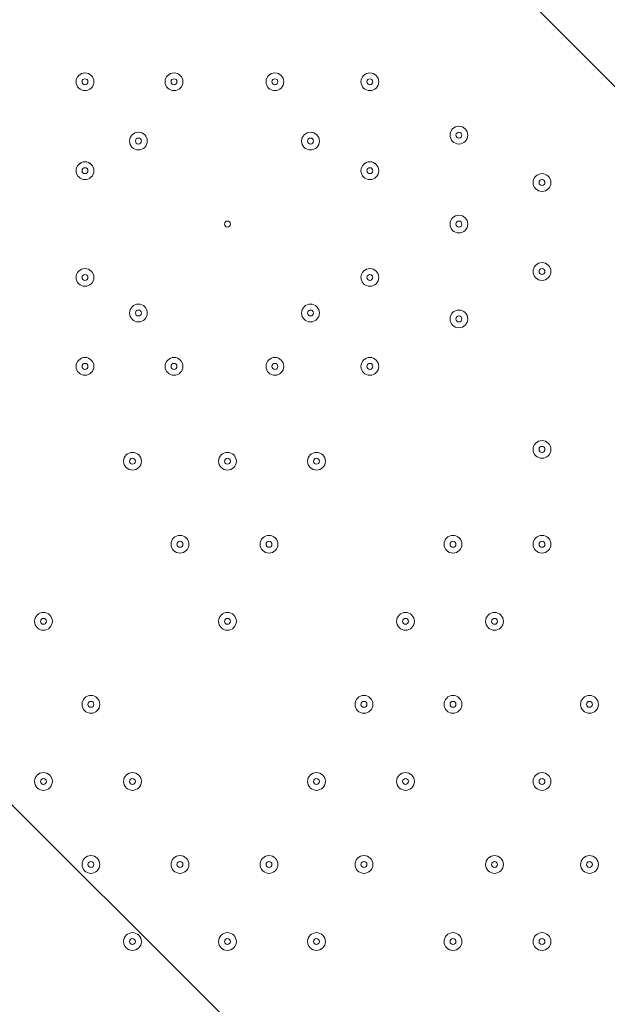
# Model space of a CAD drawing. Units: millimetres. Extents: x -5038 to 12176, y -10246 to 1180.
# Drawn here: x 1617 to 1931, y -3456 to -2929 of the extents above; entities that cross this region are included whole.
import ezdxf

# ---------------------------------------------------------------- set-up
doc = ezdxf.new("R2010")
doc.units = ezdxf.units.MM
doc.header["$MEASUREMENT"] = 0
doc.layers.add('Work Layer', color=7, linetype='Continuous', lineweight=0)

msp = doc.modelspace()

# ---------------------------------------------------------------- linework, layer by layer
at = {"layer": 'Work Layer', "color": 1, "lineweight": 9}
msp.add_open_spline([(9285.8, -5673.58), (9285.8, -5673.58), (8462.51, -5673.58), (8462.51, -5673.58), (8633.87, -5564.11), (8790.77, -5434.13), (8929.83, -5286.94), (9448.17, -5249.69), (9857.2, -4817.67), (9857.2, -4289.85), (9857.2, -4289.85), (9857.2, -3688.21), (9857.2, -3688.21), (9857.2, -3385.8), (9722.77, -3114.95), (9510.63, -2931.58), (9241.96, -1977.85), (8412.31, -1256.95), (7401.66, -1150.2), (7087.64, -533.61), (6447.38, -110.99), (5708, -110.99), (5708, -110.99), (5133.08, -110.99), (5133.08, -110.99), (4523.65, -110.99), (3981.65, -398.25), (3633.97, -844.38), (3633.97, -844.38), (3072.78, -844.38), (3072.78, -844.38), (2831.17, -844.38), (2601.51, -895.1), (2393.39, -985.96), (2085.46, -770.9), (1711.13, -644.37), (1307.04, -644.37), (1307.04, -644.37), (522.22, -644.37), (522.22, -644.37), (137.96, -219.87), (-417.37, 46.87), (-1035.05, 46.87), (-2160.65, 46.87), (-3079.28, -838.75), (-3132.47, -1951.17), (-3202.41, -2137.22), (-3240.93, -2338.65), (-3240.93, -2549.15), (-3240.93, -2549.15), (-3240.93, -2574.85), (-3240.93, -2574.85), (-3453.21, -2833.63), (-3580.69, -3164.63), (-3580.69, -3525.46), (-3580.69, -3525.46), (-3580.69, -3688.29), (-3580.69, -3688.29), (-3593.16, -3780.87), (-3600.19, -3875.19), (-3600.19, -3971.19), (-3600.19, -4067.2), (-3593.16, -4161.51), (-3580.69, -4254.1), (-3580.69, -4254.1), (-3580.69, -4423.99), (-3580.69, -4423.99), (-3580.69, -4886.41), (-3371.31, -5299.8), (-3042.34, -5574.95), (-3042.34, -5574.95), (-3042.34, -6525.12), (-3042.34, -6525.12), (-3042.34, -7090.13), (-2766.48, -7590.46), (-2342.35, -7899.58), (-2342.35, -7899.58), (-2342.35, -8223.17), (-2342.35, -8223.17), (-2342.35, -8775.46), (-1894.62, -9223.18), (-1342.34, -9223.18), (-1342.34, -9223.18), (-740.7, -9223.18), (-740.7, -9223.18), (-188.42, -9223.18), (259.3, -8775.46), (259.3, -8223.17), (259.3, -8223.17), (259.3, -7899.58), (259.3, -7899.58), (414.05, -7786.8), (548.97, -7648.62), (658, -7491.03), (658, -7491.03), (658, -7967.27), (658, -7967.27), (658, -8795.71), (1329.57, -9467.26), (2158, -9467.26), (2158, -9467.26), (2227.8, -9467.26), (2227.8, -9467.26), (2393.82, -9467.26), (2556.86, -9439.36), (2711.1, -9386.84), (2852.27, -9430.85), (3002.39, -9454.59), (3158.06, -9454.59), (3158.06, -9454.59), (3215.21, -9454.59), (3215.21, -9454.59), (3490.94, -9454.59), (3760.93, -9378.62), (3995.75, -9235.51), (3995.75, -9235.51), (4804.38, -9235.51), (4804.38, -9235.51), (5040.41, -9380.62), (5312.33, -9457.76), (5590.11, -9457.76), (5590.11, -9457.76), (5647.26, -9457.76), (5647.26, -9457.76), (5926.34, -9457.76), (6187.45, -9381.3), (6411.24, -9248.55), (6444.6, -9250.51), (6478.13, -9251.77), (6511.98, -9251.77), (6511.98, -9251.77), (9285.8, -9251.77), (9285.8, -9251.77), (10224.69, -9251.77), (10985.82, -8490.65), (10985.82, -7551.76), (10985.82, -7551.76), (10985.82, -7373.58), (10985.82, -7373.58), (10985.82, -6434.68), (10224.69, -5673.58), (9285.8, -5673.58)], degree=3, knots=[0, 0, 0, 0, 1, 1, 1, 2, 2, 2, 3, 3, 3, 4, 4, 4, 5, 5, 5, 6, 6, 6, 7, 7, 7, 8, 8, 8, 9, 9, 9, 10, 10, 10, 11, 11, 11, 12, 12, 12, 13, 13, 13, 14, 14, 14, 15, 15, 15, 16, 16, 16, 17, 17, 17, 18, 18, 18, 19, 19, 19, 20, 20, 20, 21, 21, 21, 22, 22, 22, 23, 23, 23, 24, 24, 24, 25, 25, 25, 26, 26, 26, 27, 27, 27, 28, 28, 28, 29, 29, 29, 30, 30, 30, 31, 31, 31, 32, 32, 32, 33, 33, 33, 34, 34, 34, 35, 35, 35, 36, 36, 36, 37, 37, 37, 38, 38, 38, 39, 39, 39, 40, 40, 40, 41, 41, 41, 42, 42, 42, 43, 43, 43, 44, 44, 44, 45, 45, 45, 46, 46, 46, 47, 47, 47, 47], dxfattribs=at)
at = {"layer": 'Work Layer', "color": 253, "lineweight": 9}
for points in [[(1014.92, -644.36), (1014.92, -644.36), (522.21, -644.36), (522.21, -644.36), (679.07, -817.64), (806.94, -1017.46), (899.38, -1235.93), (899.38, -1235.93), (3207.05, -3543.6), (3207.05, -3543.6), (3207.05, -3543.6), (3207.05, -2836.49), (3207.05, -2836.49), (3207.05, -2836.49), (1014.92, -644.36), (1014.92, -644.36)], [(3207.05, -4236.49), (3207.05, -4236.49), (1064.01, -2093.45), (1064.01, -2093.45), (1060.01, -2304.62), (1024.97, -2508.08), (962.99, -2699.54), (962.99, -2699.54), (3157.55, -4894.1), (3157.55, -4894.1), (3189.57, -4755.82), (3207.05, -4611.97), (3207.05, -4463.95), (3207.05, -4463.95), (3207.05, -4236.49), (3207.05, -4236.49)], [(741.88, -3171.32), (680.07, -3269.26), (610.75, -3361.99), (534.11, -3448.14), (556.91, -3537.08), (573.85, -3628.36), (584.9, -3721.44), (584.9, -3721.44), (2660.49, -5797.03), (2660.49, -5797.03), (2778.69, -5677.04), (2880.87, -5541.35), (2964.02, -5393.46), (2964.02, -5393.46), (741.88, -3171.32), (741.88, -3171.32)]]:
    msp.add_open_spline(points, degree=3, knots=[0, 0, 0, 0, 1, 1, 1, 2, 2, 2, 3, 3, 3, 4, 4, 4, 5, 5, 5, 5], dxfattribs=at)
at = {"layer": 'Work Layer', "color": 7, "lineweight": 9}
for points in [[(1651.52, -2966.64), (1654.15, -2966.64), (1656.28, -2964.51), (1656.28, -2961.88), (1656.28, -2959.25), (1654.15, -2957.12), (1651.52, -2957.12), (1648.89, -2957.12), (1646.76, -2959.25), (1646.76, -2961.88), (1646.76, -2964.51), (1648.89, -2966.64), (1651.52, -2966.64)], [(1651.52, -2957.12), (1648.89, -2957.12), (1646.76, -2959.25), (1646.76, -2961.88), (1646.76, -2964.51), (1648.89, -2966.64), (1651.52, -2966.64), (1654.15, -2966.64), (1656.28, -2964.51), (1656.29, -2961.88), (1656.29, -2959.25), (1654.15, -2957.12), (1651.52, -2957.12)], [(1699.15, -2966.64), (1701.78, -2966.64), (1703.91, -2964.51), (1703.91, -2961.88), (1703.91, -2959.25), (1701.78, -2957.12), (1699.15, -2957.12), (1696.52, -2957.12), (1694.38, -2959.25), (1694.38, -2961.88), (1694.38, -2964.51), (1696.52, -2966.64), (1699.15, -2966.64)], [(1699.15, -2957.12), (1696.52, -2957.12), (1694.38, -2959.25), (1694.38, -2961.88), (1694.38, -2964.51), (1696.52, -2966.64), (1699.15, -2966.64), (1701.78, -2966.64), (1703.91, -2964.51), (1703.91, -2961.88), (1703.91, -2959.25), (1701.78, -2957.12), (1699.15, -2957.12)], [(1753.12, -2966.64), (1755.75, -2966.64), (1757.88, -2964.51), (1757.88, -2961.88), (1757.88, -2959.25), (1755.75, -2957.12), (1753.12, -2957.12), (1750.49, -2957.12), (1748.36, -2959.25), (1748.36, -2961.88), (1748.36, -2964.51), (1750.49, -2966.64), (1753.12, -2966.64)], [(1753.12, -2957.12), (1750.49, -2957.12), (1748.36, -2959.25), (1748.36, -2961.88), (1748.36, -2964.51), (1750.49, -2966.64), (1753.12, -2966.64), (1755.75, -2966.64), (1757.88, -2964.51), (1757.89, -2961.88), (1757.89, -2959.25), (1755.75, -2957.12), (1753.12, -2957.12)], [(1803.92, -2966.64), (1806.55, -2966.64), (1808.68, -2964.51), (1808.68, -2961.88), (1808.68, -2959.25), (1806.55, -2957.12), (1803.92, -2957.12), (1801.29, -2957.12), (1799.16, -2959.25), (1799.16, -2961.88), (1799.16, -2964.51), (1801.29, -2966.64), (1803.92, -2966.64)], [(1803.92, -2957.12), (1801.29, -2957.12), (1799.16, -2959.25), (1799.16, -2961.88), (1799.16, -2964.51), (1801.29, -2966.64), (1803.92, -2966.64), (1806.55, -2966.64), (1808.68, -2964.51), (1808.69, -2961.88), (1808.69, -2959.25), (1806.55, -2957.12), (1803.92, -2957.12)], [(1651.52, -2960.29), (1650.65, -2960.29), (1649.94, -2961), (1649.93, -2961.88), (1649.93, -2962.76), (1650.64, -2963.47), (1651.52, -2963.47), (1652.4, -2963.47), (1653.11, -2962.76), (1653.11, -2961.88), (1653.11, -2961), (1652.4, -2960.29), (1651.52, -2960.29)], [(1699.15, -2960.29), (1698.27, -2960.29), (1697.56, -2961), (1697.56, -2961.88), (1697.56, -2962.76), (1698.27, -2963.47), (1699.15, -2963.47), (1700.02, -2963.47), (1700.73, -2962.76), (1700.73, -2961.88), (1700.73, -2961), (1700.02, -2960.29), (1699.15, -2960.29)], [(1753.12, -2960.29), (1752.25, -2960.29), (1751.54, -2961), (1751.53, -2961.88), (1751.53, -2962.76), (1752.24, -2963.47), (1753.12, -2963.47), (1754, -2963.47), (1754.71, -2962.76), (1754.71, -2961.88), (1754.71, -2961), (1754, -2960.29), (1753.12, -2960.29)], [(1803.92, -2960.29), (1803.05, -2960.29), (1802.34, -2961), (1802.33, -2961.88), (1802.33, -2962.76), (1803.05, -2963.47), (1803.92, -2963.47), (1804.8, -2963.47), (1805.51, -2962.76), (1805.51, -2961.88), (1805.51, -2961), (1804.8, -2960.29), (1803.92, -2960.29)], [(1680.1, -2998.39), (1682.73, -2998.39), (1684.86, -2996.26), (1684.86, -2993.63), (1684.86, -2991), (1682.73, -2988.87), (1680.1, -2988.87), (1677.47, -2988.87), (1675.33, -2991), (1675.33, -2993.63), (1675.33, -2996.26), (1677.47, -2998.39), (1680.1, -2998.39)], [(1680.1, -2988.87), (1677.47, -2988.87), (1675.34, -2991), (1675.33, -2993.63), (1675.33, -2996.26), (1677.47, -2998.39), (1680.1, -2998.39), (1682.73, -2998.39), (1684.86, -2996.26), (1684.86, -2993.63), (1684.86, -2991), (1682.73, -2988.87), (1680.1, -2988.87)], [(1772.17, -2998.39), (1774.8, -2998.39), (1776.93, -2996.26), (1776.93, -2993.63), (1776.93, -2991), (1774.8, -2988.87), (1772.17, -2988.87), (1769.54, -2988.87), (1767.41, -2991), (1767.41, -2993.63), (1767.41, -2996.26), (1769.54, -2998.39), (1772.17, -2998.39)], [(1772.17, -2988.87), (1769.54, -2988.87), (1767.41, -2991), (1767.41, -2993.63), (1767.41, -2996.26), (1769.54, -2998.39), (1772.17, -2998.39), (1774.8, -2998.39), (1776.93, -2996.26), (1776.93, -2993.63), (1776.93, -2991), (1774.8, -2988.87), (1772.17, -2988.87)], [(1851.55, -2995.22), (1854.18, -2995.22), (1856.31, -2993.09), (1856.31, -2990.46), (1856.31, -2987.83), (1854.18, -2985.69), (1851.55, -2985.69), (1848.92, -2985.69), (1846.78, -2987.83), (1846.78, -2990.46), (1846.78, -2993.09), (1848.92, -2995.22), (1851.55, -2995.22)], [(1851.55, -2985.69), (1848.92, -2985.69), (1846.78, -2987.82), (1846.78, -2990.46), (1846.78, -2993.09), (1848.92, -2995.22), (1851.55, -2995.22), (1854.18, -2995.22), (1856.31, -2993.09), (1856.31, -2990.46), (1856.31, -2987.83), (1854.18, -2985.69), (1851.55, -2985.69)], [(1851.55, -2988.87), (1850.67, -2988.87), (1849.96, -2989.58), (1849.96, -2990.46), (1849.96, -2991.33), (1850.67, -2992.04), (1851.55, -2992.04), (1852.42, -2992.04), (1853.13, -2991.33), (1853.13, -2990.46), (1853.13, -2989.58), (1852.42, -2988.87), (1851.55, -2988.87)], [(1680.1, -2992.04), (1679.22, -2992.04), (1678.51, -2992.75), (1678.51, -2993.63), (1678.51, -2994.51), (1679.22, -2995.22), (1680.1, -2995.22), (1680.97, -2995.22), (1681.68, -2994.51), (1681.69, -2993.63), (1681.69, -2992.76), (1680.97, -2992.04), (1680.1, -2992.04)], [(1772.17, -2992.04), (1771.3, -2992.04), (1770.58, -2992.75), (1770.58, -2993.63), (1770.58, -2994.51), (1771.29, -2995.22), (1772.17, -2995.22), (1773.05, -2995.22), (1773.76, -2994.51), (1773.76, -2993.63), (1773.76, -2992.76), (1773.05, -2992.04), (1772.17, -2992.04)], [(1651.52, -3004.74), (1648.89, -3004.74), (1646.76, -3006.88), (1646.76, -3009.51), (1646.76, -3012.14), (1648.89, -3014.27), (1651.52, -3014.27), (1654.15, -3014.27), (1656.28, -3012.14), (1656.29, -3009.51), (1656.29, -3006.88), (1654.15, -3004.75), (1651.52, -3004.74)], [(1651.52, -3014.27), (1654.15, -3014.27), (1656.28, -3012.14), (1656.28, -3009.51), (1656.28, -3006.88), (1654.15, -3004.75), (1651.52, -3004.75), (1648.89, -3004.75), (1646.76, -3006.88), (1646.76, -3009.51), (1646.76, -3012.14), (1648.89, -3014.27), (1651.52, -3014.27)], [(1803.92, -3004.74), (1801.29, -3004.74), (1799.16, -3006.88), (1799.16, -3009.51), (1799.16, -3012.14), (1801.29, -3014.27), (1803.92, -3014.27), (1806.55, -3014.27), (1808.68, -3012.14), (1808.69, -3009.51), (1808.69, -3006.88), (1806.55, -3004.75), (1803.92, -3004.74)], [(1803.92, -3014.27), (1806.55, -3014.27), (1808.68, -3012.14), (1808.68, -3009.51), (1808.68, -3006.88), (1806.55, -3004.75), (1803.92, -3004.75), (1801.29, -3004.75), (1799.16, -3006.88), (1799.16, -3009.51), (1799.16, -3012.14), (1801.29, -3014.27), (1803.92, -3014.27)], [(1651.52, -3007.92), (1650.65, -3007.92), (1649.94, -3008.63), (1649.93, -3009.51), (1649.93, -3010.38), (1650.64, -3011.09), (1651.52, -3011.09), (1652.4, -3011.09), (1653.11, -3010.38), (1653.11, -3009.51), (1653.11, -3008.63), (1652.4, -3007.92), (1651.52, -3007.92)], [(1803.92, -3007.92), (1803.05, -3007.92), (1802.34, -3008.63), (1802.33, -3009.51), (1802.33, -3010.38), (1803.05, -3011.09), (1803.92, -3011.09), (1804.8, -3011.09), (1805.51, -3010.38), (1805.51, -3009.51), (1805.51, -3008.63), (1804.8, -3007.92), (1803.92, -3007.92)], [(1896, -3020.62), (1898.63, -3020.62), (1900.76, -3018.49), (1900.76, -3015.86), (1900.76, -3013.23), (1898.63, -3011.09), (1896, -3011.09), (1893.37, -3011.09), (1891.23, -3013.23), (1891.23, -3015.86), (1891.23, -3018.49), (1893.37, -3020.62), (1896, -3020.62)], [(1896, -3011.09), (1893.37, -3011.09), (1891.24, -3013.23), (1891.23, -3015.86), (1891.23, -3018.49), (1893.37, -3020.62), (1896, -3020.62), (1898.63, -3020.62), (1900.76, -3018.49), (1900.76, -3015.86), (1900.76, -3013.23), (1898.63, -3011.09), (1896, -3011.09)], [(1896, -3014.27), (1895.12, -3014.27), (1894.41, -3014.98), (1894.41, -3015.86), (1894.41, -3016.73), (1895.12, -3017.44), (1896, -3017.44), (1896.87, -3017.44), (1897.58, -3016.73), (1897.58, -3015.86), (1897.58, -3014.98), (1896.87, -3014.27), (1896, -3014.27)], [(1727.72, -3039.67), (1728.6, -3039.67), (1729.31, -3038.96), (1729.31, -3038.08), (1729.31, -3037.21), (1728.6, -3036.49), (1727.72, -3036.49), (1726.84, -3036.49), (1726.13, -3037.21), (1726.13, -3038.08), (1726.13, -3038.96), (1726.84, -3039.67), (1727.72, -3039.67)], [(1851.55, -3042.84), (1854.18, -3042.84), (1856.31, -3040.71), (1856.31, -3038.08), (1856.31, -3035.45), (1854.18, -3033.32), (1851.55, -3033.32), (1848.92, -3033.32), (1846.78, -3035.45), (1846.78, -3038.08), (1846.78, -3040.71), (1848.92, -3042.84), (1851.55, -3042.84)], [(1851.55, -3033.32), (1848.92, -3033.32), (1846.78, -3035.45), (1846.78, -3038.08), (1846.78, -3040.71), (1848.92, -3042.84), (1851.55, -3042.84), (1854.18, -3042.84), (1856.31, -3040.71), (1856.31, -3038.08), (1856.31, -3035.45), (1854.18, -3033.32), (1851.55, -3033.32)], [(1851.55, -3036.49), (1850.67, -3036.49), (1849.96, -3037.2), (1849.96, -3038.08), (1849.96, -3038.96), (1850.67, -3039.67), (1851.55, -3039.67), (1852.42, -3039.67), (1853.13, -3038.96), (1853.13, -3038.08), (1853.13, -3037.21), (1852.42, -3036.49), (1851.55, -3036.49)], [(1651.52, -3061.89), (1648.89, -3061.89), (1646.76, -3064.03), (1646.76, -3066.66), (1646.76, -3069.29), (1648.89, -3071.42), (1651.52, -3071.42), (1654.15, -3071.42), (1656.28, -3069.29), (1656.29, -3066.66), (1656.29, -3064.03), (1654.15, -3061.9), (1651.52, -3061.89)], [(1651.52, -3071.42), (1654.15, -3071.42), (1656.28, -3069.29), (1656.28, -3066.66), (1656.28, -3064.03), (1654.15, -3061.9), (1651.52, -3061.9), (1648.89, -3061.9), (1646.76, -3064.03), (1646.76, -3066.66), (1646.76, -3069.29), (1648.89, -3071.42), (1651.52, -3071.42)], [(1803.92, -3061.89), (1801.29, -3061.89), (1799.16, -3064.03), (1799.16, -3066.66), (1799.16, -3069.29), (1801.29, -3071.42), (1803.92, -3071.42), (1806.55, -3071.42), (1808.68, -3069.29), (1808.69, -3066.66), (1808.69, -3064.03), (1806.55, -3061.9), (1803.92, -3061.89)], [(1803.92, -3071.42), (1806.55, -3071.42), (1808.68, -3069.29), (1808.68, -3066.66), (1808.68, -3064.03), (1806.55, -3061.9), (1803.92, -3061.9), (1801.29, -3061.9), (1799.16, -3064.03), (1799.16, -3066.66), (1799.16, -3069.29), (1801.29, -3071.42), (1803.92, -3071.42)], [(1896, -3068.24), (1898.63, -3068.24), (1900.76, -3066.11), (1900.76, -3063.48), (1900.76, -3060.85), (1898.63, -3058.72), (1896, -3058.72), (1893.37, -3058.72), (1891.23, -3060.85), (1891.23, -3063.48), (1891.23, -3066.11), (1893.37, -3068.24), (1896, -3068.24)], [(1896, -3058.72), (1893.37, -3058.72), (1891.24, -3060.85), (1891.23, -3063.48), (1891.23, -3066.11), (1893.37, -3068.24), (1896, -3068.24), (1898.63, -3068.24), (1900.76, -3066.11), (1900.76, -3063.48), (1900.76, -3060.85), (1898.63, -3058.72), (1896, -3058.72)], [(1896, -3061.89), (1895.12, -3061.89), (1894.41, -3062.6), (1894.41, -3063.48), (1894.41, -3064.36), (1895.12, -3065.07), (1896, -3065.07), (1896.87, -3065.07), (1897.58, -3064.36), (1897.58, -3063.48), (1897.58, -3062.6), (1896.87, -3061.89), (1896, -3061.89)], [(1651.52, -3065.07), (1650.65, -3065.07), (1649.94, -3065.78), (1649.93, -3066.66), (1649.93, -3067.53), (1650.64, -3068.24), (1651.52, -3068.24), (1652.4, -3068.24), (1653.11, -3067.53), (1653.11, -3066.66), (1653.11, -3065.78), (1652.4, -3065.07), (1651.52, -3065.07)], [(1803.92, -3065.07), (1803.05, -3065.07), (1802.34, -3065.78), (1802.33, -3066.66), (1802.33, -3067.53), (1803.05, -3068.24), (1803.92, -3068.24), (1804.8, -3068.24), (1805.51, -3067.53), (1805.51, -3066.66), (1805.51, -3065.78), (1804.8, -3065.07), (1803.92, -3065.07)], [(1680.1, -3090.47), (1682.73, -3090.47), (1684.86, -3088.34), (1684.86, -3085.71), (1684.86, -3083.08), (1682.73, -3080.94), (1680.1, -3080.94), (1677.47, -3080.94), (1675.33, -3083.08), (1675.33, -3085.71), (1675.33, -3088.34), (1677.47, -3090.47), (1680.1, -3090.47)], [(1680.1, -3080.94), (1677.47, -3080.94), (1675.34, -3083.07), (1675.33, -3085.71), (1675.33, -3088.34), (1677.47, -3090.47), (1680.1, -3090.47), (1682.73, -3090.47), (1684.86, -3088.34), (1684.86, -3085.71), (1684.86, -3083.08), (1682.73, -3080.94), (1680.1, -3080.94)], [(1680.1, -3084.12), (1679.22, -3084.12), (1678.51, -3084.83), (1678.51, -3085.71), (1678.51, -3086.58), (1679.22, -3087.29), (1680.1, -3087.29), (1680.97, -3087.29), (1681.68, -3086.58), (1681.69, -3085.71), (1681.69, -3084.83), (1680.97, -3084.12), (1680.1, -3084.12)], [(1772.17, -3090.47), (1774.8, -3090.47), (1776.93, -3088.34), (1776.93, -3085.71), (1776.93, -3083.08), (1774.8, -3080.94), (1772.17, -3080.94), (1769.54, -3080.94), (1767.41, -3083.08), (1767.41, -3085.71), (1767.41, -3088.34), (1769.54, -3090.47), (1772.17, -3090.47)], [(1772.17, -3080.94), (1769.54, -3080.94), (1767.41, -3083.07), (1767.41, -3085.71), (1767.41, -3088.34), (1769.54, -3090.47), (1772.17, -3090.47), (1774.8, -3090.47), (1776.93, -3088.34), (1776.93, -3085.71), (1776.93, -3083.08), (1774.8, -3080.94), (1772.17, -3080.94)], [(1772.17, -3084.12), (1771.3, -3084.12), (1770.58, -3084.83), (1770.58, -3085.71), (1770.58, -3086.58), (1771.29, -3087.29), (1772.17, -3087.29), (1773.05, -3087.29), (1773.76, -3086.58), (1773.76, -3085.71), (1773.76, -3084.83), (1773.05, -3084.12), (1772.17, -3084.12)], [(1851.55, -3093.64), (1854.18, -3093.64), (1856.31, -3091.51), (1856.31, -3088.88), (1856.31, -3086.25), (1854.18, -3084.12), (1851.55, -3084.12), (1848.92, -3084.12), (1846.78, -3086.25), (1846.78, -3088.88), (1846.78, -3091.51), (1848.92, -3093.64), (1851.55, -3093.64)], [(1851.55, -3084.12), (1848.92, -3084.12), (1846.78, -3086.25), (1846.78, -3088.88), (1846.78, -3091.51), (1848.92, -3093.64), (1851.55, -3093.64), (1854.18, -3093.64), (1856.31, -3091.51), (1856.31, -3088.88), (1856.31, -3086.25), (1854.18, -3084.12), (1851.55, -3084.12)], [(1851.55, -3087.29), (1850.67, -3087.29), (1849.96, -3088), (1849.96, -3088.88), (1849.96, -3089.76), (1850.67, -3090.47), (1851.55, -3090.47), (1852.42, -3090.47), (1853.13, -3089.76), (1853.13, -3088.88), (1853.13, -3088.01), (1852.42, -3087.3), (1851.55, -3087.29)], [(1651.52, -3119.04), (1654.15, -3119.04), (1656.28, -3116.91), (1656.28, -3114.28), (1656.28, -3111.65), (1654.15, -3109.52), (1651.52, -3109.52), (1648.89, -3109.52), (1646.76, -3111.65), (1646.76, -3114.28), (1646.76, -3116.91), (1648.89, -3119.04), (1651.52, -3119.04)], [(1651.52, -3109.52), (1648.89, -3109.52), (1646.76, -3111.65), (1646.76, -3114.28), (1646.76, -3116.91), (1648.89, -3119.04), (1651.52, -3119.04), (1654.15, -3119.04), (1656.28, -3116.91), (1656.29, -3114.28), (1656.29, -3111.65), (1654.15, -3109.52), (1651.52, -3109.52)], [(1699.15, -3119.04), (1701.78, -3119.04), (1703.91, -3116.91), (1703.91, -3114.28), (1703.91, -3111.65), (1701.78, -3109.52), (1699.15, -3109.52), (1696.52, -3109.52), (1694.38, -3111.65), (1694.38, -3114.28), (1694.38, -3116.91), (1696.52, -3119.04), (1699.15, -3119.04)], [(1699.15, -3109.52), (1696.52, -3109.52), (1694.38, -3111.65), (1694.38, -3114.28), (1694.38, -3116.91), (1696.52, -3119.04), (1699.15, -3119.04), (1701.78, -3119.04), (1703.91, -3116.91), (1703.91, -3114.28), (1703.91, -3111.65), (1701.78, -3109.52), (1699.15, -3109.52)], [(1753.12, -3119.04), (1755.75, -3119.04), (1757.88, -3116.91), (1757.88, -3114.28), (1757.88, -3111.65), (1755.75, -3109.52), (1753.12, -3109.52), (1750.49, -3109.52), (1748.36, -3111.65), (1748.36, -3114.28), (1748.36, -3116.91), (1750.49, -3119.04), (1753.12, -3119.04)], [(1753.12, -3109.52), (1750.49, -3109.52), (1748.36, -3111.65), (1748.36, -3114.28), (1748.36, -3116.91), (1750.49, -3119.04), (1753.12, -3119.04), (1755.75, -3119.04), (1757.88, -3116.91), (1757.89, -3114.28), (1757.89, -3111.65), (1755.75, -3109.52), (1753.12, -3109.52)], [(1803.92, -3119.04), (1806.55, -3119.04), (1808.68, -3116.91), (1808.68, -3114.28), (1808.68, -3111.65), (1806.55, -3109.52), (1803.92, -3109.52), (1801.29, -3109.52), (1799.16, -3111.65), (1799.16, -3114.28), (1799.16, -3116.91), (1801.29, -3119.04), (1803.92, -3119.04)], [(1803.92, -3109.52), (1801.29, -3109.52), (1799.16, -3111.65), (1799.16, -3114.28), (1799.16, -3116.91), (1801.29, -3119.04), (1803.92, -3119.04), (1806.55, -3119.04), (1808.68, -3116.91), (1808.69, -3114.28), (1808.69, -3111.65), (1806.55, -3109.52), (1803.92, -3109.52)], [(1651.52, -3112.69), (1650.65, -3112.69), (1649.94, -3113.4), (1649.93, -3114.28), (1649.93, -3115.16), (1650.64, -3115.87), (1651.52, -3115.87), (1652.4, -3115.87), (1653.11, -3115.16), (1653.11, -3114.28), (1653.11, -3113.4), (1652.4, -3112.69), (1651.52, -3112.69)], [(1699.15, -3112.69), (1698.27, -3112.69), (1697.56, -3113.4), (1697.56, -3114.28), (1697.56, -3115.16), (1698.27, -3115.87), (1699.15, -3115.87), (1700.02, -3115.87), (1700.73, -3115.16), (1700.73, -3114.28), (1700.73, -3113.4), (1700.02, -3112.69), (1699.15, -3112.69)], [(1753.12, -3112.69), (1752.25, -3112.69), (1751.54, -3113.4), (1751.53, -3114.28), (1751.53, -3115.16), (1752.24, -3115.87), (1753.12, -3115.87), (1754, -3115.87), (1754.71, -3115.16), (1754.71, -3114.28), (1754.71, -3113.4), (1754, -3112.69), (1753.12, -3112.69)], [(1803.92, -3112.69), (1803.05, -3112.69), (1802.34, -3113.4), (1802.33, -3114.28), (1802.33, -3115.16), (1803.05, -3115.87), (1803.92, -3115.87), (1804.8, -3115.87), (1805.51, -3115.16), (1805.51, -3114.28), (1805.51, -3113.4), (1804.8, -3112.69), (1803.92, -3112.69)], [(1896, -3163.49), (1898.63, -3163.49), (1900.76, -3161.36), (1900.76, -3158.73), (1900.76, -3156.1), (1898.63, -3153.97), (1896, -3153.97), (1893.37, -3153.97), (1891.23, -3156.1), (1891.23, -3158.73), (1891.23, -3161.36), (1893.37, -3163.49), (1896, -3163.49)], [(1896, -3153.97), (1893.37, -3153.97), (1891.24, -3156.1), (1891.23, -3158.73), (1891.23, -3161.36), (1893.37, -3163.49), (1896, -3163.49), (1898.63, -3163.49), (1900.76, -3161.36), (1900.76, -3158.73), (1900.76, -3156.1), (1898.63, -3153.97), (1896, -3153.97)], [(1896, -3157.14), (1895.12, -3157.14), (1894.41, -3157.85), (1894.41, -3158.73), (1894.41, -3159.61), (1895.12, -3160.32), (1896, -3160.32), (1896.87, -3160.32), (1897.58, -3159.61), (1897.58, -3158.73), (1897.58, -3157.85), (1896.87, -3157.14), (1896, -3157.14)], [(1676.92, -3169.84), (1679.55, -3169.84), (1681.68, -3167.71), (1681.68, -3165.08), (1681.68, -3162.45), (1679.55, -3160.32), (1676.92, -3160.32), (1674.29, -3160.32), (1672.16, -3162.45), (1672.16, -3165.08), (1672.16, -3167.71), (1674.29, -3169.84), (1676.92, -3169.84)], [(1676.92, -3160.32), (1674.29, -3160.32), (1672.16, -3162.45), (1672.16, -3165.08), (1672.16, -3167.71), (1674.29, -3169.84), (1676.92, -3169.84), (1679.55, -3169.84), (1681.68, -3167.71), (1681.68, -3165.08), (1681.68, -3162.45), (1679.55, -3160.32), (1676.92, -3160.32)], [(1727.72, -3169.84), (1730.35, -3169.84), (1732.48, -3167.71), (1732.48, -3165.08), (1732.48, -3162.45), (1730.35, -3160.32), (1727.72, -3160.32), (1725.09, -3160.32), (1722.96, -3162.45), (1722.96, -3165.08), (1722.96, -3167.71), (1725.09, -3169.84), (1727.72, -3169.84)], [(1727.72, -3160.32), (1725.09, -3160.32), (1722.96, -3162.45), (1722.96, -3165.08), (1722.96, -3167.71), (1725.09, -3169.84), (1727.72, -3169.84), (1730.35, -3169.84), (1732.48, -3167.71), (1732.48, -3165.08), (1732.48, -3162.45), (1730.35, -3160.32), (1727.72, -3160.32)], [(1775.35, -3169.84), (1777.98, -3169.84), (1780.11, -3167.71), (1780.11, -3165.08), (1780.11, -3162.45), (1777.98, -3160.32), (1775.35, -3160.32), (1772.72, -3160.32), (1770.58, -3162.45), (1770.58, -3165.08), (1770.58, -3167.71), (1772.72, -3169.84), (1775.35, -3169.84)], [(1775.35, -3160.32), (1772.72, -3160.32), (1770.58, -3162.45), (1770.58, -3165.08), (1770.58, -3167.71), (1772.72, -3169.84), (1775.35, -3169.84), (1777.98, -3169.84), (1780.11, -3167.71), (1780.11, -3165.08), (1780.11, -3162.45), (1777.98, -3160.32), (1775.35, -3160.32)], [(1676.92, -3163.49), (1676.04, -3163.49), (1675.33, -3164.2), (1675.33, -3165.08), (1675.33, -3165.96), (1676.04, -3166.67), (1676.92, -3166.67), (1677.8, -3166.67), (1678.51, -3165.96), (1678.51, -3165.08), (1678.51, -3164.2), (1677.8, -3163.49), (1676.92, -3163.49)], [(1727.72, -3163.49), (1726.84, -3163.49), (1726.13, -3164.2), (1726.13, -3165.08), (1726.13, -3165.96), (1726.84, -3166.67), (1727.72, -3166.67), (1728.6, -3166.67), (1729.31, -3165.96), (1729.31, -3165.08), (1729.31, -3164.2), (1728.6, -3163.49), (1727.72, -3163.49)], [(1775.35, -3163.49), (1774.47, -3163.49), (1773.76, -3164.2), (1773.76, -3165.08), (1773.76, -3165.96), (1774.47, -3166.67), (1775.35, -3166.67), (1776.22, -3166.67), (1776.93, -3165.96), (1776.94, -3165.08), (1776.94, -3164.2), (1776.22, -3163.49), (1775.35, -3163.49)], [(1702.32, -3214.29), (1704.95, -3214.29), (1707.08, -3212.16), (1707.08, -3209.53), (1707.08, -3206.9), (1704.95, -3204.77), (1702.32, -3204.77), (1699.69, -3204.77), (1697.56, -3206.9), (1697.56, -3209.53), (1697.56, -3212.16), (1699.69, -3214.29), (1702.32, -3214.29)], [(1702.32, -3204.77), (1699.69, -3204.77), (1697.56, -3206.9), (1697.56, -3209.53), (1697.56, -3212.16), (1699.69, -3214.29), (1702.32, -3214.29), (1704.95, -3214.29), (1707.08, -3212.16), (1707.09, -3209.53), (1707.09, -3206.9), (1704.95, -3204.77), (1702.32, -3204.77)], [(1749.95, -3214.29), (1752.58, -3214.29), (1754.71, -3212.16), (1754.71, -3209.53), (1754.71, -3206.9), (1752.58, -3204.77), (1749.95, -3204.77), (1747.32, -3204.77), (1745.18, -3206.9), (1745.18, -3209.53), (1745.18, -3212.16), (1747.32, -3214.29), (1749.95, -3214.29)], [(1749.95, -3204.77), (1747.32, -3204.77), (1745.18, -3206.9), (1745.18, -3209.53), (1745.18, -3212.16), (1747.32, -3214.29), (1749.95, -3214.29), (1752.58, -3214.29), (1754.71, -3212.16), (1754.71, -3209.53), (1754.71, -3206.9), (1752.58, -3204.77), (1749.95, -3204.77)], [(1848.37, -3214.29), (1851, -3214.29), (1853.13, -3212.16), (1853.13, -3209.53), (1853.13, -3206.9), (1851, -3204.77), (1848.37, -3204.77), (1845.74, -3204.77), (1843.61, -3206.9), (1843.61, -3209.53), (1843.61, -3212.16), (1845.74, -3214.29), (1848.37, -3214.29)], [(1848.37, -3204.77), (1845.74, -3204.77), (1843.61, -3206.9), (1843.61, -3209.53), (1843.61, -3212.16), (1845.74, -3214.29), (1848.37, -3214.29), (1851, -3214.29), (1853.13, -3212.16), (1853.13, -3209.53), (1853.13, -3206.9), (1851, -3204.77), (1848.37, -3204.77)], [(1896, -3214.29), (1898.63, -3214.29), (1900.76, -3212.16), (1900.76, -3209.53), (1900.76, -3206.9), (1898.63, -3204.77), (1896, -3204.77), (1893.37, -3204.77), (1891.23, -3206.9), (1891.23, -3209.53), (1891.23, -3212.16), (1893.37, -3214.29), (1896, -3214.29)], [(1896, -3204.77), (1893.37, -3204.77), (1891.24, -3206.9), (1891.23, -3209.53), (1891.23, -3212.16), (1893.37, -3214.29), (1896, -3214.29), (1898.63, -3214.29), (1900.76, -3212.16), (1900.76, -3209.53), (1900.76, -3206.9), (1898.63, -3204.77), (1896, -3204.77)], [(1702.32, -3207.94), (1701.45, -3207.94), (1700.74, -3208.65), (1700.73, -3209.53), (1700.73, -3210.41), (1701.44, -3211.12), (1702.32, -3211.12), (1703.2, -3211.12), (1703.91, -3210.41), (1703.91, -3209.53), (1703.91, -3208.66), (1703.2, -3207.94), (1702.32, -3207.94)], [(1749.95, -3207.94), (1749.07, -3207.94), (1748.36, -3208.65), (1748.36, -3209.53), (1748.36, -3210.41), (1749.07, -3211.12), (1749.95, -3211.12), (1750.82, -3211.12), (1751.53, -3210.41), (1751.53, -3209.53), (1751.53, -3208.66), (1750.82, -3207.94), (1749.95, -3207.94)], [(1848.37, -3207.94), (1847.49, -3207.94), (1846.78, -3208.65), (1846.78, -3209.53), (1846.78, -3210.41), (1847.49, -3211.12), (1848.37, -3211.12), (1849.25, -3211.12), (1849.96, -3210.41), (1849.96, -3209.53), (1849.96, -3208.66), (1849.25, -3207.94), (1848.37, -3207.94)], [(1896, -3207.94), (1895.12, -3207.94), (1894.41, -3208.65), (1894.41, -3209.53), (1894.41, -3210.41), (1895.12, -3211.12), (1896, -3211.12), (1896.87, -3211.12), (1897.58, -3210.41), (1897.58, -3209.53), (1897.58, -3208.66), (1896.87, -3207.94), (1896, -3207.94)], [(1629.3, -3255.57), (1631.93, -3255.57), (1634.06, -3253.44), (1634.06, -3250.81), (1634.06, -3248.18), (1631.93, -3246.04), (1629.3, -3246.04), (1626.67, -3246.04), (1624.53, -3248.18), (1624.53, -3250.81), (1624.53, -3253.44), (1626.67, -3255.57), (1629.3, -3255.57)], [(1629.3, -3246.04), (1626.67, -3246.04), (1624.54, -3248.17), (1624.53, -3250.81), (1624.53, -3253.44), (1626.67, -3255.57), (1629.3, -3255.57), (1631.93, -3255.57), (1634.06, -3253.44), (1634.06, -3250.81), (1634.06, -3248.18), (1631.93, -3246.04), (1629.3, -3246.04)], [(1727.72, -3255.57), (1730.35, -3255.57), (1732.48, -3253.44), (1732.48, -3250.81), (1732.48, -3248.18), (1730.35, -3246.04), (1727.72, -3246.04), (1725.09, -3246.04), (1722.96, -3248.18), (1722.96, -3250.81), (1722.96, -3253.44), (1725.09, -3255.57), (1727.72, -3255.57)], [(1727.72, -3246.04), (1725.09, -3246.04), (1722.96, -3248.17), (1722.96, -3250.81), (1722.96, -3253.44), (1725.09, -3255.57), (1727.72, -3255.57), (1730.35, -3255.57), (1732.48, -3253.44), (1732.48, -3250.81), (1732.48, -3248.18), (1730.35, -3246.04), (1727.72, -3246.04)], [(1822.97, -3255.57), (1825.6, -3255.57), (1827.73, -3253.44), (1827.73, -3250.81), (1827.73, -3248.18), (1825.6, -3246.04), (1822.97, -3246.04), (1820.34, -3246.04), (1818.21, -3248.18), (1818.21, -3250.81), (1818.21, -3253.44), (1820.34, -3255.57), (1822.97, -3255.57)], [(1822.97, -3246.04), (1820.34, -3246.04), (1818.21, -3248.17), (1818.21, -3250.81), (1818.21, -3253.44), (1820.34, -3255.57), (1822.97, -3255.57), (1825.6, -3255.57), (1827.73, -3253.44), (1827.73, -3250.81), (1827.73, -3248.18), (1825.6, -3246.04), (1822.97, -3246.04)], [(1870.6, -3255.57), (1873.23, -3255.57), (1875.36, -3253.44), (1875.36, -3250.81), (1875.36, -3248.18), (1873.23, -3246.04), (1870.6, -3246.04), (1867.96, -3246.04), (1865.83, -3248.18), (1865.83, -3250.81), (1865.83, -3253.44), (1867.96, -3255.57), (1870.6, -3255.57)], [(1870.6, -3246.04), (1867.97, -3246.04), (1865.83, -3248.17), (1865.83, -3250.81), (1865.83, -3253.44), (1867.96, -3255.57), (1870.6, -3255.57), (1873.23, -3255.57), (1875.36, -3253.44), (1875.36, -3250.81), (1875.36, -3248.18), (1873.23, -3246.04), (1870.6, -3246.04)], [(1629.3, -3249.22), (1628.42, -3249.22), (1627.71, -3249.93), (1627.71, -3250.81), (1627.71, -3251.68), (1628.42, -3252.39), (1629.3, -3252.39), (1630.17, -3252.39), (1630.88, -3251.68), (1630.88, -3250.81), (1630.88, -3249.93), (1630.17, -3249.22), (1629.3, -3249.22)], [(1727.72, -3249.22), (1726.84, -3249.22), (1726.13, -3249.93), (1726.13, -3250.81), (1726.13, -3251.68), (1726.84, -3252.39), (1727.72, -3252.39), (1728.6, -3252.39), (1729.31, -3251.68), (1729.31, -3250.81), (1729.31, -3249.93), (1728.6, -3249.22), (1727.72, -3249.22)], [(1822.97, -3249.22), (1822.1, -3249.22), (1821.38, -3249.93), (1821.38, -3250.81), (1821.38, -3251.68), (1822.09, -3252.39), (1822.97, -3252.39), (1823.85, -3252.39), (1824.56, -3251.68), (1824.56, -3250.81), (1824.56, -3249.93), (1823.85, -3249.22), (1822.97, -3249.22)], [(1870.6, -3249.22), (1869.72, -3249.22), (1869.01, -3249.93), (1869.01, -3250.81), (1869.01, -3251.68), (1869.72, -3252.39), (1870.6, -3252.39), (1871.47, -3252.39), (1872.18, -3251.68), (1872.18, -3250.81), (1872.18, -3249.93), (1871.47, -3249.22), (1870.6, -3249.22)], [(1654.7, -3300.02), (1657.33, -3300.02), (1659.46, -3297.89), (1659.46, -3295.26), (1659.46, -3292.63), (1657.33, -3290.49), (1654.7, -3290.49), (1652.06, -3290.49), (1649.93, -3292.63), (1649.93, -3295.26), (1649.93, -3297.89), (1652.06, -3300.02), (1654.7, -3300.02)], [(1654.7, -3290.49), (1652.07, -3290.49), (1649.93, -3292.62), (1649.93, -3295.26), (1649.93, -3297.89), (1652.06, -3300.02), (1654.7, -3300.02), (1657.33, -3300.02), (1659.46, -3297.89), (1659.46, -3295.26), (1659.46, -3292.63), (1657.33, -3290.49), (1654.7, -3290.49)], [(1654.7, -3293.67), (1653.82, -3293.67), (1653.11, -3294.38), (1653.11, -3295.26), (1653.11, -3296.13), (1653.82, -3296.84), (1654.7, -3296.84), (1655.57, -3296.84), (1656.28, -3296.13), (1656.28, -3295.26), (1656.28, -3294.38), (1655.57, -3293.67), (1654.7, -3293.67)], [(1800.75, -3300.02), (1803.38, -3300.02), (1805.51, -3297.89), (1805.51, -3295.26), (1805.51, -3292.63), (1803.38, -3290.49), (1800.75, -3290.49), (1798.12, -3290.49), (1795.98, -3292.63), (1795.98, -3295.26), (1795.98, -3297.89), (1798.12, -3300.02), (1800.75, -3300.02)], [(1800.75, -3290.49), (1798.12, -3290.49), (1795.98, -3292.62), (1795.98, -3295.26), (1795.98, -3297.89), (1798.12, -3300.02), (1800.75, -3300.02), (1803.38, -3300.02), (1805.51, -3297.89), (1805.51, -3295.26), (1805.51, -3292.63), (1803.38, -3290.49), (1800.75, -3290.49)], [(1800.75, -3293.67), (1799.87, -3293.67), (1799.16, -3294.38), (1799.16, -3295.26), (1799.16, -3296.13), (1799.87, -3296.84), (1800.75, -3296.84), (1801.62, -3296.84), (1802.33, -3296.13), (1802.33, -3295.26), (1802.33, -3294.38), (1801.62, -3293.67), (1800.75, -3293.67)], [(1848.37, -3300.02), (1851, -3300.02), (1853.13, -3297.89), (1853.13, -3295.26), (1853.13, -3292.63), (1851, -3290.49), (1848.37, -3290.49), (1845.74, -3290.49), (1843.61, -3292.63), (1843.61, -3295.26), (1843.61, -3297.89), (1845.74, -3300.02), (1848.37, -3300.02)], [(1848.37, -3290.49), (1845.74, -3290.49), (1843.61, -3292.62), (1843.61, -3295.26), (1843.61, -3297.89), (1845.74, -3300.02), (1848.37, -3300.02), (1851, -3300.02), (1853.13, -3297.89), (1853.13, -3295.26), (1853.13, -3292.63), (1851, -3290.49), (1848.37, -3290.49)], [(1848.37, -3293.67), (1847.49, -3293.67), (1846.78, -3294.38), (1846.78, -3295.26), (1846.78, -3296.13), (1847.49, -3296.84), (1848.37, -3296.84), (1849.25, -3296.84), (1849.96, -3296.13), (1849.96, -3295.26), (1849.96, -3294.38), (1849.25, -3293.67), (1848.37, -3293.67)], [(1921.4, -3300.02), (1924.03, -3300.02), (1926.16, -3297.89), (1926.16, -3295.26), (1926.16, -3292.63), (1924.03, -3290.49), (1921.4, -3290.49), (1918.76, -3290.49), (1916.63, -3292.63), (1916.63, -3295.26), (1916.63, -3297.89), (1918.76, -3300.02), (1921.4, -3300.02)], [(1921.4, -3290.49), (1918.77, -3290.49), (1916.63, -3292.62), (1916.63, -3295.26), (1916.63, -3297.89), (1918.76, -3300.02), (1921.4, -3300.02), (1924.03, -3300.02), (1926.16, -3297.89), (1926.16, -3295.26), (1926.16, -3292.63), (1924.03, -3290.49), (1921.4, -3290.49)], [(1921.4, -3293.67), (1920.52, -3293.67), (1919.81, -3294.38), (1919.81, -3295.26), (1919.81, -3296.13), (1920.52, -3296.84), (1921.4, -3296.84), (1922.27, -3296.84), (1922.98, -3296.13), (1922.98, -3295.26), (1922.98, -3294.38), (1922.27, -3293.67), (1921.4, -3293.67)], [(1629.3, -3341.29), (1631.93, -3341.29), (1634.06, -3339.16), (1634.06, -3336.53), (1634.06, -3333.9), (1631.93, -3331.77), (1629.3, -3331.77), (1626.67, -3331.77), (1624.53, -3333.9), (1624.53, -3336.53), (1624.53, -3339.16), (1626.67, -3341.29), (1629.3, -3341.29)], [(1629.3, -3331.77), (1626.67, -3331.77), (1624.54, -3333.9), (1624.53, -3336.53), (1624.53, -3339.16), (1626.67, -3341.29), (1629.3, -3341.29), (1631.93, -3341.29), (1634.06, -3339.16), (1634.06, -3336.53), (1634.06, -3333.9), (1631.93, -3331.77), (1629.3, -3331.77)], [(1676.92, -3341.29), (1679.55, -3341.29), (1681.68, -3339.16), (1681.68, -3336.53), (1681.68, -3333.9), (1679.55, -3331.77), (1676.92, -3331.77), (1674.29, -3331.77), (1672.16, -3333.9), (1672.16, -3336.53), (1672.16, -3339.16), (1674.29, -3341.29), (1676.92, -3341.29)], [(1676.92, -3331.77), (1674.29, -3331.77), (1672.16, -3333.9), (1672.16, -3336.53), (1672.16, -3339.16), (1674.29, -3341.29), (1676.92, -3341.29), (1679.55, -3341.29), (1681.68, -3339.16), (1681.68, -3336.53), (1681.68, -3333.9), (1679.55, -3331.77), (1676.92, -3331.77)], [(1775.35, -3341.29), (1777.98, -3341.29), (1780.11, -3339.16), (1780.11, -3336.53), (1780.11, -3333.9), (1777.98, -3331.77), (1775.35, -3331.77), (1772.72, -3331.77), (1770.58, -3333.9), (1770.58, -3336.53), (1770.58, -3339.16), (1772.72, -3341.29), (1775.35, -3341.29)], [(1775.35, -3331.77), (1772.72, -3331.77), (1770.58, -3333.9), (1770.58, -3336.53), (1770.58, -3339.16), (1772.72, -3341.29), (1775.35, -3341.29), (1777.98, -3341.29), (1780.11, -3339.16), (1780.11, -3336.53), (1780.11, -3333.9), (1777.98, -3331.77), (1775.35, -3331.77)], [(1822.97, -3341.29), (1825.6, -3341.29), (1827.73, -3339.16), (1827.73, -3336.53), (1827.73, -3333.9), (1825.6, -3331.77), (1822.97, -3331.77), (1820.34, -3331.77), (1818.21, -3333.9), (1818.21, -3336.53), (1818.21, -3339.16), (1820.34, -3341.29), (1822.97, -3341.29)], [(1822.97, -3331.77), (1820.34, -3331.77), (1818.21, -3333.9), (1818.21, -3336.53), (1818.21, -3339.16), (1820.34, -3341.29), (1822.97, -3341.29), (1825.6, -3341.29), (1827.73, -3339.16), (1827.73, -3336.53), (1827.73, -3333.9), (1825.6, -3331.77), (1822.97, -3331.77)], [(1896, -3341.29), (1898.63, -3341.29), (1900.76, -3339.16), (1900.76, -3336.53), (1900.76, -3333.9), (1898.63, -3331.77), (1896, -3331.77), (1893.37, -3331.77), (1891.23, -3333.9), (1891.23, -3336.53), (1891.23, -3339.16), (1893.37, -3341.29), (1896, -3341.29)], [(1896, -3331.77), (1893.37, -3331.77), (1891.24, -3333.9), (1891.23, -3336.53), (1891.23, -3339.16), (1893.37, -3341.29), (1896, -3341.29), (1898.63, -3341.29), (1900.76, -3339.16), (1900.76, -3336.53), (1900.76, -3333.9), (1898.63, -3331.77), (1896, -3331.77)], [(1629.3, -3334.94), (1628.42, -3334.94), (1627.71, -3335.65), (1627.71, -3336.53), (1627.71, -3337.41), (1628.42, -3338.12), (1629.3, -3338.12), (1630.17, -3338.12), (1630.88, -3337.41), (1630.88, -3336.53), (1630.88, -3335.65), (1630.17, -3334.94), (1629.3, -3334.94)], [(1676.92, -3334.94), (1676.04, -3334.94), (1675.33, -3335.65), (1675.33, -3336.53), (1675.33, -3337.41), (1676.04, -3338.12), (1676.92, -3338.12), (1677.8, -3338.12), (1678.51, -3337.41), (1678.51, -3336.53), (1678.51, -3335.65), (1677.8, -3334.94), (1676.92, -3334.94)], [(1775.35, -3334.94), (1774.47, -3334.94), (1773.76, -3335.65), (1773.76, -3336.53), (1773.76, -3337.41), (1774.47, -3338.12), (1775.35, -3338.12), (1776.22, -3338.12), (1776.93, -3337.41), (1776.94, -3336.53), (1776.94, -3335.65), (1776.22, -3334.94), (1775.35, -3334.94)], [(1822.97, -3334.94), (1822.1, -3334.94), (1821.38, -3335.65), (1821.38, -3336.53), (1821.38, -3337.41), (1822.09, -3338.12), (1822.97, -3338.12), (1823.85, -3338.12), (1824.56, -3337.41), (1824.56, -3336.53), (1824.56, -3335.65), (1823.85, -3334.94), (1822.97, -3334.94)], [(1896, -3334.94), (1895.12, -3334.94), (1894.41, -3335.65), (1894.41, -3336.53), (1894.41, -3337.41), (1895.12, -3338.12), (1896, -3338.12), (1896.87, -3338.12), (1897.58, -3337.41), (1897.58, -3336.53), (1897.58, -3335.65), (1896.87, -3334.94), (1896, -3334.94)], [(1654.7, -3385.74), (1657.33, -3385.74), (1659.46, -3383.61), (1659.46, -3380.98), (1659.46, -3378.35), (1657.33, -3376.22), (1654.7, -3376.22), (1652.06, -3376.22), (1649.93, -3378.35), (1649.93, -3380.98), (1649.93, -3383.61), (1652.06, -3385.74), (1654.7, -3385.74)], [(1654.7, -3376.22), (1652.07, -3376.22), (1649.93, -3378.35), (1649.93, -3380.98), (1649.93, -3383.61), (1652.06, -3385.74), (1654.7, -3385.74), (1657.33, -3385.74), (1659.46, -3383.61), (1659.46, -3380.98), (1659.46, -3378.35), (1657.33, -3376.22), (1654.7, -3376.22)], [(1702.32, -3385.74), (1704.95, -3385.74), (1707.08, -3383.61), (1707.08, -3380.98), (1707.08, -3378.35), (1704.95, -3376.22), (1702.32, -3376.22), (1699.69, -3376.22), (1697.56, -3378.35), (1697.56, -3380.98), (1697.56, -3383.61), (1699.69, -3385.74), (1702.32, -3385.74)], [(1702.32, -3376.22), (1699.69, -3376.22), (1697.56, -3378.35), (1697.56, -3380.98), (1697.56, -3383.61), (1699.69, -3385.74), (1702.32, -3385.74), (1704.95, -3385.74), (1707.08, -3383.61), (1707.09, -3380.98), (1707.09, -3378.35), (1704.95, -3376.22), (1702.32, -3376.22)], [(1749.95, -3385.74), (1752.58, -3385.74), (1754.71, -3383.61), (1754.71, -3380.98), (1754.71, -3378.35), (1752.58, -3376.22), (1749.95, -3376.22), (1747.32, -3376.22), (1745.18, -3378.35), (1745.18, -3380.98), (1745.18, -3383.61), (1747.32, -3385.74), (1749.95, -3385.74)], [(1749.95, -3376.22), (1747.32, -3376.22), (1745.18, -3378.35), (1745.18, -3380.98), (1745.18, -3383.61), (1747.32, -3385.74), (1749.95, -3385.74), (1752.58, -3385.74), (1754.71, -3383.61), (1754.71, -3380.98), (1754.71, -3378.35), (1752.58, -3376.22), (1749.95, -3376.22)], [(1800.75, -3385.74), (1803.38, -3385.74), (1805.51, -3383.61), (1805.51, -3380.98), (1805.51, -3378.35), (1803.38, -3376.22), (1800.75, -3376.22), (1798.12, -3376.22), (1795.98, -3378.35), (1795.98, -3380.98), (1795.98, -3383.61), (1798.12, -3385.74), (1800.75, -3385.74)], [(1800.75, -3376.22), (1798.12, -3376.22), (1795.98, -3378.35), (1795.98, -3380.98), (1795.98, -3383.61), (1798.12, -3385.74), (1800.75, -3385.74), (1803.38, -3385.74), (1805.51, -3383.61), (1805.51, -3380.98), (1805.51, -3378.35), (1803.38, -3376.22), (1800.75, -3376.22)], [(1870.6, -3385.74), (1873.23, -3385.74), (1875.36, -3383.61), (1875.36, -3380.98), (1875.36, -3378.35), (1873.23, -3376.22), (1870.6, -3376.22), (1867.96, -3376.22), (1865.83, -3378.35), (1865.83, -3380.98), (1865.83, -3383.61), (1867.96, -3385.74), (1870.6, -3385.74)], [(1870.6, -3376.22), (1867.97, -3376.22), (1865.83, -3378.35), (1865.83, -3380.98), (1865.83, -3383.61), (1867.96, -3385.74), (1870.6, -3385.74), (1873.23, -3385.74), (1875.36, -3383.61), (1875.36, -3380.98), (1875.36, -3378.35), (1873.23, -3376.22), (1870.6, -3376.22)], [(1921.4, -3385.74), (1924.03, -3385.74), (1926.16, -3383.61), (1926.16, -3380.98), (1926.16, -3378.35), (1924.03, -3376.22), (1921.4, -3376.22), (1918.76, -3376.22), (1916.63, -3378.35), (1916.63, -3380.98), (1916.63, -3383.61), (1918.76, -3385.74), (1921.4, -3385.74)], [(1921.4, -3376.22), (1918.77, -3376.22), (1916.63, -3378.35), (1916.63, -3380.98), (1916.63, -3383.61), (1918.76, -3385.74), (1921.4, -3385.74), (1924.03, -3385.74), (1926.16, -3383.61), (1926.16, -3380.98), (1926.16, -3378.35), (1924.03, -3376.22), (1921.4, -3376.22)], [(1654.7, -3379.39), (1653.82, -3379.39), (1653.11, -3380.1), (1653.11, -3380.98), (1653.11, -3381.86), (1653.82, -3382.57), (1654.7, -3382.57), (1655.57, -3382.57), (1656.28, -3381.86), (1656.28, -3380.98), (1656.28, -3380.1), (1655.57, -3379.39), (1654.7, -3379.39)], [(1702.32, -3379.39), (1701.45, -3379.39), (1700.74, -3380.1), (1700.73, -3380.98), (1700.73, -3381.86), (1701.44, -3382.57), (1702.32, -3382.57), (1703.2, -3382.57), (1703.91, -3381.86), (1703.91, -3380.98), (1703.91, -3380.1), (1703.2, -3379.39), (1702.32, -3379.39)], [(1749.95, -3379.39), (1749.07, -3379.39), (1748.36, -3380.1), (1748.36, -3380.98), (1748.36, -3381.86), (1749.07, -3382.57), (1749.95, -3382.57), (1750.82, -3382.57), (1751.53, -3381.86), (1751.53, -3380.98), (1751.53, -3380.1), (1750.82, -3379.39), (1749.95, -3379.39)], [(1800.75, -3379.39), (1799.87, -3379.39), (1799.16, -3380.1), (1799.16, -3380.98), (1799.16, -3381.86), (1799.87, -3382.57), (1800.75, -3382.57), (1801.62, -3382.57), (1802.33, -3381.86), (1802.33, -3380.98), (1802.33, -3380.1), (1801.62, -3379.39), (1800.75, -3379.39)], [(1870.6, -3379.39), (1869.72, -3379.39), (1869.01, -3380.1), (1869.01, -3380.98), (1869.01, -3381.86), (1869.72, -3382.57), (1870.6, -3382.57), (1871.47, -3382.57), (1872.18, -3381.86), (1872.18, -3380.98), (1872.18, -3380.1), (1871.47, -3379.39), (1870.6, -3379.39)], [(1921.4, -3379.39), (1920.52, -3379.39), (1919.81, -3380.1), (1919.81, -3380.98), (1919.81, -3381.86), (1920.52, -3382.57), (1921.4, -3382.57), (1922.27, -3382.57), (1922.98, -3381.86), (1922.98, -3380.98), (1922.98, -3380.1), (1922.27, -3379.39), (1921.4, -3379.39)], [(1676.92, -3427.02), (1679.55, -3427.02), (1681.68, -3424.89), (1681.68, -3422.26), (1681.68, -3419.63), (1679.55, -3417.49), (1676.92, -3417.49), (1674.29, -3417.49), (1672.16, -3419.63), (1672.16, -3422.26), (1672.16, -3424.89), (1674.29, -3427.02), (1676.92, -3427.02)], [(1676.92, -3417.49), (1674.29, -3417.49), (1672.16, -3419.63), (1672.16, -3422.26), (1672.16, -3424.89), (1674.29, -3427.02), (1676.92, -3427.02), (1679.55, -3427.02), (1681.68, -3424.89), (1681.68, -3422.26), (1681.68, -3419.63), (1679.55, -3417.49), (1676.92, -3417.49)], [(1676.92, -3420.67), (1676.04, -3420.67), (1675.33, -3421.38), (1675.33, -3422.26), (1675.33, -3423.13), (1676.04, -3423.84), (1676.92, -3423.84), (1677.8, -3423.84), (1678.51, -3423.13), (1678.51, -3422.26), (1678.51, -3421.38), (1677.8, -3420.67), (1676.92, -3420.67)], [(1727.72, -3427.02), (1730.35, -3427.02), (1732.48, -3424.89), (1732.48, -3422.26), (1732.48, -3419.63), (1730.35, -3417.49), (1727.72, -3417.49), (1725.09, -3417.49), (1722.96, -3419.63), (1722.96, -3422.26), (1722.96, -3424.89), (1725.09, -3427.02), (1727.72, -3427.02)], [(1727.72, -3417.49), (1725.09, -3417.49), (1722.96, -3419.63), (1722.96, -3422.26), (1722.96, -3424.89), (1725.09, -3427.02), (1727.72, -3427.02), (1730.35, -3427.02), (1732.48, -3424.89), (1732.48, -3422.26), (1732.48, -3419.63), (1730.35, -3417.49), (1727.72, -3417.49)], [(1727.72, -3420.67), (1726.84, -3420.67), (1726.13, -3421.38), (1726.13, -3422.26), (1726.13, -3423.13), (1726.84, -3423.84), (1727.72, -3423.84), (1728.6, -3423.84), (1729.31, -3423.13), (1729.31, -3422.26), (1729.31, -3421.38), (1728.6, -3420.67), (1727.72, -3420.67)], [(1775.35, -3427.02), (1777.98, -3427.02), (1780.11, -3424.89), (1780.11, -3422.26), (1780.11, -3419.63), (1777.98, -3417.49), (1775.35, -3417.49), (1772.72, -3417.49), (1770.58, -3419.63), (1770.58, -3422.26), (1770.58, -3424.89), (1772.72, -3427.02), (1775.35, -3427.02)], [(1775.35, -3417.49), (1772.72, -3417.49), (1770.58, -3419.63), (1770.58, -3422.26), (1770.58, -3424.89), (1772.72, -3427.02), (1775.35, -3427.02), (1777.98, -3427.02), (1780.11, -3424.89), (1780.11, -3422.26), (1780.11, -3419.63), (1777.98, -3417.49), (1775.35, -3417.49)], [(1775.35, -3420.67), (1774.47, -3420.67), (1773.76, -3421.38), (1773.76, -3422.26), (1773.76, -3423.13), (1774.47, -3423.84), (1775.35, -3423.84), (1776.22, -3423.84), (1776.93, -3423.13), (1776.94, -3422.26), (1776.94, -3421.38), (1776.22, -3420.67), (1775.35, -3420.67)], [(1848.37, -3427.02), (1851, -3427.02), (1853.13, -3424.89), (1853.13, -3422.26), (1853.13, -3419.63), (1851, -3417.49), (1848.37, -3417.49), (1845.74, -3417.49), (1843.61, -3419.63), (1843.61, -3422.26), (1843.61, -3424.89), (1845.74, -3427.02), (1848.37, -3427.02)], [(1848.37, -3417.49), (1845.74, -3417.49), (1843.61, -3419.63), (1843.61, -3422.26), (1843.61, -3424.89), (1845.74, -3427.02), (1848.37, -3427.02), (1851, -3427.02), (1853.13, -3424.89), (1853.13, -3422.26), (1853.13, -3419.63), (1851, -3417.49), (1848.37, -3417.49)], [(1848.37, -3420.67), (1847.49, -3420.67), (1846.78, -3421.38), (1846.78, -3422.26), (1846.78, -3423.13), (1847.49, -3423.84), (1848.37, -3423.84), (1849.25, -3423.84), (1849.96, -3423.13), (1849.96, -3422.26), (1849.96, -3421.38), (1849.25, -3420.67), (1848.37, -3420.67)], [(1896, -3427.02), (1898.63, -3427.02), (1900.76, -3424.89), (1900.76, -3422.26), (1900.76, -3419.63), (1898.63, -3417.49), (1896, -3417.49), (1893.37, -3417.49), (1891.23, -3419.63), (1891.23, -3422.26), (1891.23, -3424.89), (1893.37, -3427.02), (1896, -3427.02)], [(1896, -3417.49), (1893.37, -3417.49), (1891.24, -3419.63), (1891.23, -3422.26), (1891.23, -3424.89), (1893.37, -3427.02), (1896, -3427.02), (1898.63, -3427.02), (1900.76, -3424.89), (1900.76, -3422.26), (1900.76, -3419.63), (1898.63, -3417.49), (1896, -3417.49)], [(1896, -3420.67), (1895.12, -3420.67), (1894.41, -3421.38), (1894.41, -3422.26), (1894.41, -3423.13), (1895.12, -3423.84), (1896, -3423.84), (1896.87, -3423.84), (1897.58, -3423.13), (1897.58, -3422.26), (1897.58, -3421.38), (1896.87, -3420.67), (1896, -3420.67)]]:
    msp.add_open_spline(points, degree=3, knots=[0, 0, 0, 0, 1, 1, 1, 2, 2, 2, 3, 3, 3, 4, 4, 4, 4], dxfattribs=at)

doc.saveas('drawing.dxf')
